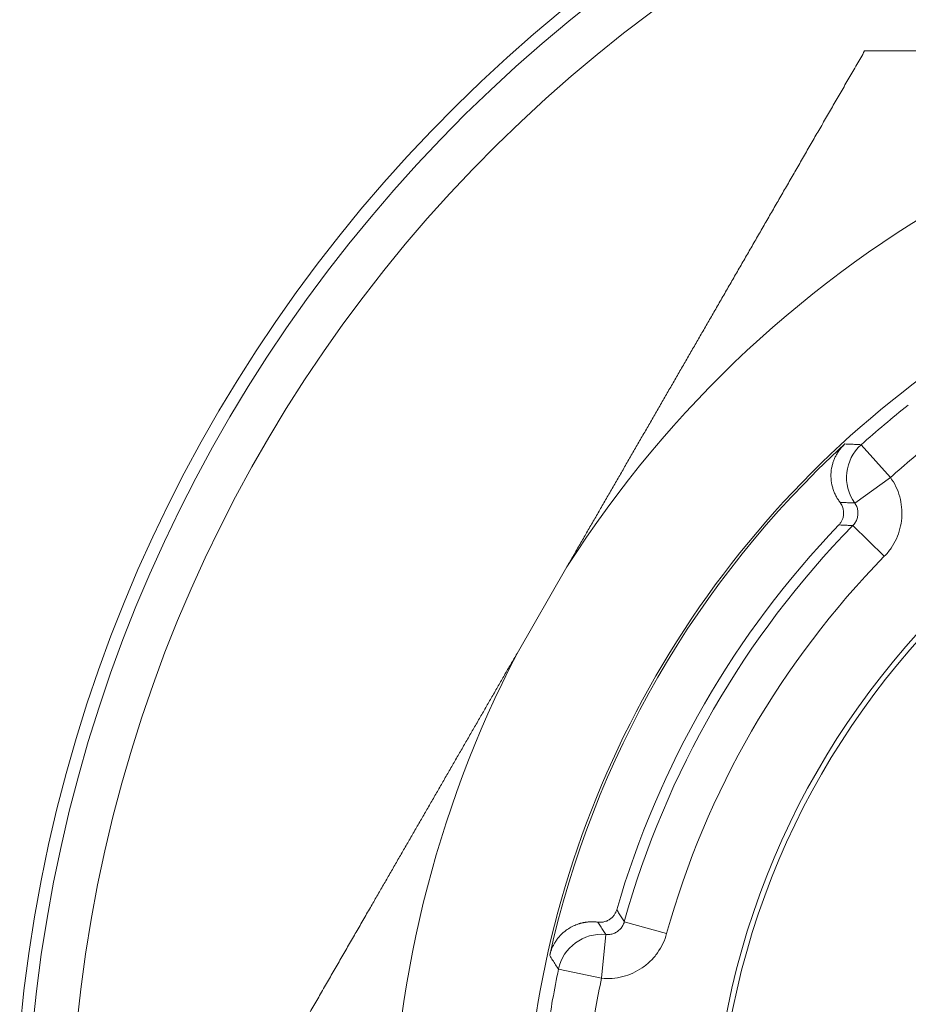
# Model space of a CAD drawing. Extents: x -1743 to 39, y -33 to 1227.
# Drawn here: x -385 to -375, y 398 to 409 of the extents above; entities that cross this region are included whole.
import ezdxf

# ---------------------------------------------------------------- set-up
doc = ezdxf.new("R2010")
doc.units = 0
doc.header["$LTSCALE"] = 3
doc.linetypes.add('ACJISTGB', pattern=[9, 4, -1, 1, -1, 1, -1])
doc.layers.get('0').update_dxf_attribs({"linetype": 'CONTINUOUS'})
doc.layers.add('1', color=4, linetype='CONTINUOUS', lineweight=15)

msp = doc.modelspace()

# ---------------------------------------------------------------- linework, layer by layer
at = {"color": 8, "lineweight": 13}
for p, q in [((-375.426872, 403.489728), (-375.760202, 403.862308)), ((-378.713982, 397.796286), (-379.20331, 397.898668))]:
    msp.add_line(p, q, dxfattribs=at)
at = {"lineweight": 18}
for p, q in [((-375.426873, 403.489728), (-375.833896, 403.199479)), ((-375.496943, 402.593414), (-375.853931, 402.94339)), ((-379.674874, 401.490306), (-379.106433, 402.474875)), ((-377.972787, 398.305127), (-378.45437, 398.439299)), ((-378.713982, 397.796287), (-378.666131, 398.293904))]:
    msp.add_line(p, q, dxfattribs=at)
for radius, start, end in [(17, 0, 264.088125), (12.7, 90, 147.4346342), (11.19112, 99.9215839, 200.0784198), (9.059365, 0, 180), (9, 0, 180), (11.16447, 132.4965846, 167.5034154), (10.553811, 136.1504507, 163.8495493), (12.7, 152.5653658, 180)]:
    msp.add_arc((-368.403153, 395.638954), radius, start, end, dxfattribs=at)
at = {"color": 8, "lineweight": 13}
for radius, start, end in [(16.857707, 0, 264.0375), (16.358925, 276.1425, 180), (11.034025, 128.1824958, 131.8175173), (10.534101, 128.1824958, 131.8175042), (10.434025, 135.5682242, 164.4317745), (9.934101, 135.5682388, 164.4317612), (11.034025, 168.1824958, 171.8175042), (10.534101, 168.1824958, 171.8175042)]:
    msp.add_arc((-368.403153, 395.638954), radius, start, end, dxfattribs=at)
at = {"lineweight": 18}
for centre, major_axis, start_param, end_param in [((-375.426872, 403.489728), (0.035673, 0.498726), 0.801411492, 2.26152619), ((-378.713982, 397.796286), (0.414073, 0.280256), 0.880066488, 2.340186236)]:
    msp.add_ellipse(centre, major_axis=major_axis, ratio=0.999704818, start_param=start_param, end_param=end_param, dxfattribs=at)
for points, knots in [([(-379.106433, 402.474875), (-379.081639, 402.517818), (-379.031996, 402.603803), (-378.957467, 402.732891), (-378.882787, 402.862241), (-378.807956, 402.991852), (-378.732975, 403.121723), (-378.657843, 403.251855), (-378.582561, 403.382248), (-378.507128, 403.512901), (-378.431545, 403.643815), (-378.355811, 403.774989), (-378.279927, 403.906425), (-378.203892, 404.038121), (-378.127707, 404.170077), (-378.051371, 404.302295), (-377.974885, 404.434772), (-377.898249, 404.567511), (-377.821462, 404.70051), (-377.744524, 404.83377), (-377.667436, 404.967291), (-377.590197, 405.101072), (-377.512808, 405.235114), (-377.447581, 405.348091), (-377.394512, 405.440008), (-377.353606, 405.51086), (-377.312594, 405.581895), (-377.271476, 405.653113), (-377.230253, 405.724514), (-377.188923, 405.796099), (-377.147488, 405.867867), (-377.105947, 405.939818), (-377.0643, 406.011953), (-377.022547, 406.084271), (-376.980688, 406.156772), (-376.938724, 406.229456), (-376.896654, 406.302324), (-376.854478, 406.375375), (-376.812196, 406.44861), (-376.769808, 406.522028), (-376.727314, 406.595629), (-376.684715, 406.669413), (-376.64201, 406.743381), (-376.599199, 406.817532), (-376.556282, 406.891866), (-376.513259, 406.966383), (-376.470131, 407.041084), (-376.426896, 407.115968), (-376.383556, 407.191036), (-376.34011, 407.266286), (-376.296558, 407.341721), (-376.2529, 407.417338), (-376.209137, 407.493139), (-376.165268, 407.569122), (-376.121292, 407.64529), (-376.077211, 407.72164), (-376.033025, 407.798174), (-375.988732, 407.874891), (-375.944333, 407.951792), (-375.899829, 408.028875), (-375.855219, 408.106143), (-375.810503, 408.183592), (-375.76568, 408.261229), (-375.735778, 408.313019), (-375.720805, 408.338954)], [0, 0, 0, 0, 0.021618148, 0.043284866, 0.065001155, 0.08676801, 0.108586418, 0.130457361, 0.152381812, 0.174360737, 0.196395096, 0.218485841, 0.240633917, 0.262840263, 0.285105807, 0.307431473, 0.329818176, 0.352266825, 0.374778319, 0.397353552, 0.419993409, 0.442698769, 0.4654705, 0.488309466, 0.500336652, 0.512401668, 0.524504636, 0.536645674, 0.548824901, 0.561042435, 0.573298391, 0.585592884, 0.597926029, 0.610297939, 0.622708725, 0.635158498, 0.647647369, 0.660175445, 0.672742835, 0.685349646, 0.697995982, 0.710681949, 0.723407651, 0.736173191, 0.748978669, 0.761824188, 0.774709848, 0.787635746, 0.800601982, 0.813608652, 0.826655853, 0.839743681, 0.852872229, 0.866041591, 0.879251861, 0.89250313, 0.905795489, 0.919129028, 0.932503837, 0.945920005, 0.959377618, 0.972876765, 0.98641753, 1, 1, 1, 1]), ([(-375.720805, 408.338954), (-375.659091, 408.338954), (-375.536043, 408.338954), (-375.351696, 408.338954), (-375.168237, 408.338954), (-374.985642, 408.338954), (-374.803918, 408.338954), (-374.623063, 408.338954), (-374.443077, 408.338954), (-374.263961, 408.338954), (-374.085714, 408.338954), (-373.908336, 408.338954), (-373.731828, 408.338954), (-373.556188, 408.338954), (-373.381419, 408.338954), (-373.207518, 408.338954), (-373.034487, 408.338954), (-372.862325, 408.338954), (-372.691032, 408.338954), (-372.520609, 408.338954), (-372.351055, 408.338954), (-372.18237, 408.338954), (-372.04351, 408.338954), (-371.934255, 408.338954), (-371.854357, 408.338954), (-371.774525, 408.338954), (-371.694757, 408.338954), (-371.615054, 408.338954), (-371.535416, 408.338954), (-371.455843, 408.338954), (-371.376335, 408.338954), (-371.296892, 408.338954), (-371.217514, 408.338954), (-371.138201, 408.338954), (-371.058953, 408.338954), (-370.97977, 408.338954), (-370.900652, 408.338954), (-370.821599, 408.338954), (-370.742611, 408.338954), (-370.663688, 408.338954), (-370.584829, 408.338954), (-370.506036, 408.338954), (-370.427308, 408.338954), (-370.348644, 408.338954), (-370.270046, 408.338954), (-370.191513, 408.338954), (-370.113044, 408.338954), (-370.034641, 408.338954), (-369.956302, 408.338954), (-369.878029, 408.338954), (-369.79982, 408.338954), (-369.721676, 408.338954), (-369.643598, 408.338954), (-369.565584, 408.338954), (-369.487635, 408.338954), (-369.409752, 408.338954), (-369.331933, 408.338954), (-369.254179, 408.338954), (-369.17649, 408.338954), (-369.098866, 408.338954), (-369.021307, 408.338954), (-368.943813, 408.338954), (-368.866384, 408.338954), (-368.78902, 408.338954), (-368.711721, 408.338954), (-368.634487, 408.338954), (-368.557318, 408.338954), (-368.480214, 408.338954), (-368.428833, 408.338954), (-368.403153, 408.338954)], [0, 0, 0, 0, 0.025923859, 0.051687924, 0.077292909, 0.10273954, 0.128028558, 0.153160717, 0.178136785, 0.202957544, 0.227623793, 0.252136344, 0.276496025, 0.300703679, 0.324760168, 0.348666366, 0.372423166, 0.396031478, 0.419492229, 0.442806364, 0.465974844, 0.48899865, 0.511878783, 0.522772539, 0.533652002, 0.544517286, 0.555368504, 0.566205773, 0.577029207, 0.587838923, 0.598635036, 0.609417664, 0.620186923, 0.630942931, 0.641685806, 0.652415667, 0.663132632, 0.673836821, 0.684528354, 0.695207351, 0.705873932, 0.716528218, 0.727170331, 0.737800393, 0.748418527, 0.759024853, 0.769619497, 0.780202581, 0.79077423, 0.801334567, 0.811883717, 0.822421806, 0.832948958, 0.843465301, 0.853970959, 0.864466061, 0.874950732, 0.885425101, 0.895889295, 0.906343442, 0.916787671, 0.927222111, 0.937646892, 0.948062141, 0.958467991, 0.968864571, 0.979252012, 0.989630444, 1, 1, 1, 1]), ([(-376.000801, 403.206792), (-376.005208, 403.212753), (-376.013979, 403.224614), (-376.026167, 403.243086), (-376.037546, 403.261939), (-376.04805, 403.28123), (-376.05769, 403.300947), (-376.066459, 403.321097), (-376.074353, 403.341679), (-376.081366, 403.362695), (-376.087493, 403.384148), (-376.098184, 403.428759), (-376.106883, 403.498092), (-376.100914, 403.577426), (-376.087825, 403.636839), (-376.075444, 403.676496), (-376.05968, 403.714967), (-376.045399, 403.742749), (-376.035123, 403.760405), (-376.030163, 403.768558), (-376.025056, 403.776598), (-376.0198, 403.784526), (-376.014397, 403.792341), (-376.008846, 403.800043), (-376.003147, 403.80763), (-375.997302, 403.815104), (-375.99131, 403.822463), (-375.985172, 403.829708), (-375.978887, 403.836837), (-375.972457, 403.843851), (-375.965882, 403.850749), (-375.959159, 403.857529), (-375.952299, 403.864201), (-375.947614, 403.868542), (-375.945269, 403.870714)], [0, 0, 0, 0, 0.035713458, 0.071067919, 0.106096981, 0.140835519, 0.175319609, 0.209586448, 0.243674253, 0.277622143, 0.311470017, 0.345258408, 0.484378775, 0.615593121, 0.669919057, 0.722372042, 0.773418316, 0.823561574, 0.834914134, 0.846190962, 0.857398688, 0.868544068, 0.879633963, 0.89067534, 0.901675252, 0.91264083, 0.923579271, 0.934497821, 0.945403762, 0.9563044, 0.967207049, 0.978119015, 0.989047582, 1, 1, 1, 1]), ([(-383.053153, 395.638954), (-383.021749, 395.693348), (-382.959143, 395.801784), (-382.865359, 395.964223), (-382.772052, 396.125837), (-382.679208, 396.286646), (-382.586832, 396.446646), (-382.494923, 396.605838), (-382.40348, 396.764222), (-382.312504, 396.921797), (-382.221994, 397.078564), (-382.131952, 397.234522), (-382.042376, 397.389673), (-381.953266, 397.544014), (-381.864624, 397.697548), (-381.776448, 397.850273), (-381.688739, 398.002189), (-381.601496, 398.153298), (-381.514721, 398.303598), (-381.428412, 398.453089), (-381.358664, 398.573896), (-381.305361, 398.666219), (-381.268371, 398.730287), (-381.231416, 398.794296), (-381.194495, 398.858245), (-381.157608, 398.922135), (-381.120756, 398.985965), (-381.083938, 399.049735), (-381.047155, 399.113446), (-381.010406, 399.177097), (-380.973691, 399.240688), (-380.937011, 399.30422), (-380.900365, 399.367692), (-380.863754, 399.431105), (-380.827177, 399.494458), (-380.790635, 399.557752), (-380.754127, 399.620986), (-380.717653, 399.68416), (-380.681214, 399.747274), (-380.644809, 399.810329), (-380.608438, 399.873325), (-380.572102, 399.936261), (-380.535801, 399.999137), (-380.499534, 400.061954), (-380.463301, 400.124711), (-380.427102, 400.187408), (-380.390938, 400.250046), (-380.354809, 400.312624), (-380.318714, 400.375142), (-380.282653, 400.437601), (-380.246627, 400.500001), (-380.210635, 400.562341), (-380.174678, 400.624621), (-380.138754, 400.686841), (-380.102866, 400.749002), (-380.067012, 400.811103), (-380.031192, 400.873145), (-379.995406, 400.935127), (-379.959656, 400.99705), (-379.923939, 401.058913), (-379.888257, 401.120716), (-379.852609, 401.18246), (-379.816996, 401.244144), (-379.781417, 401.305768), (-379.745872, 401.367333), (-379.710362, 401.428838), (-379.686699, 401.469824), (-379.674874, 401.490306)], [0, 0, 0, 0, 0.028540137, 0.056896354, 0.08506946, 0.113060276, 0.140869644, 0.168498418, 0.195947471, 0.223217694, 0.250309994, 0.277225297, 0.303964546, 0.330528705, 0.356918756, 0.3831357, 0.409180559, 0.435054375, 0.460758209, 0.486293148, 0.511660295, 0.522592486, 0.533509198, 0.544410522, 0.555296554, 0.566167386, 0.577023114, 0.587863832, 0.598689636, 0.609500621, 0.620296884, 0.631078521, 0.641845629, 0.652598305, 0.663336647, 0.674060753, 0.684770721, 0.695466651, 0.706148642, 0.716816792, 0.727471203, 0.738111975, 0.748739208, 0.759353003, 0.769953463, 0.780540689, 0.791114784, 0.80167585, 0.81222399, 0.822759308, 0.833281908, 0.843791893, 0.854289369, 0.864774441, 0.875247213, 0.885707792, 0.896156283, 0.906592794, 0.917017431, 0.927430301, 0.937831512, 0.948221171, 0.958599387, 0.968966269, 0.979321925, 0.989666466, 1, 1, 1, 1]), ([(-379.303125, 398.054738), (-379.301674, 398.060959), (-379.298776, 398.073381), (-379.293533, 398.091747), (-379.287648, 398.10985), (-379.281056, 398.127672), (-379.273778, 398.145213), (-379.265811, 398.162468), (-379.257156, 398.179435), (-379.244073, 398.202789), (-379.22546, 398.231676), (-379.200028, 398.264565), (-379.171888, 398.295109), (-379.135349, 398.3285), (-379.08939, 398.362286), (-379.033346, 398.393075), (-378.990685, 398.409656), (-378.963169, 398.418134), (-378.951803, 398.421358), (-378.940418, 398.424307), (-378.929016, 398.426984), (-378.917595, 398.429389), (-378.906156, 398.431521), (-378.8947, 398.433383), (-378.883226, 398.434974), (-378.871735, 398.436295), (-378.860227, 398.437348), (-378.848701, 398.438132), (-378.837159, 398.438648), (-378.825599, 398.438897), (-378.814023, 398.438881), (-378.802429, 398.438598), (-378.790819, 398.438053), (-378.779193, 398.437238), (-378.767546, 398.436178), (-378.7598, 398.435254), (-378.755917, 398.434791)], [0, 0, 0, 0, 0.021876727, 0.043685418, 0.065484384, 0.08733206, 0.10928654, 0.131405119, 0.153743879, 0.176357303, 0.226502024, 0.277534637, 0.329958311, 0.38423921, 0.471115008, 0.56083414, 0.654660067, 0.672445088, 0.690240952, 0.708053626, 0.725889039, 0.743753076, 0.761651574, 0.779590311, 0.797575006, 0.815611311, 0.833704808, 0.851861002, 0.870085316, 0.888383092, 0.906759582, 0.925219946, 0.943769251, 0.962412466, 0.98115446, 1, 1, 1, 1])]:
    msp.add_open_spline(points, degree=3, knots=knots, dxfattribs=at)
at = {"color": 8, "lineweight": 13}
for points in [[(-375.945269, 403.870714), (-375.924695, 403.869838), (-375.883559, 403.868046), (-375.822294, 403.865265), (-375.780942, 403.863307), (-375.760203, 403.862306)], [(-376.000801, 403.206792), (-375.982157, 403.206022), (-375.944934, 403.204454), (-375.8893, 403.202017), (-375.85234, 403.200332), (-375.833894, 403.199478)], [(-376.014154, 402.950287), (-375.996199, 402.949557), (-375.960391, 402.948073), (-375.906985, 402.945773), (-375.87158, 402.944195), (-375.853929, 402.943392)], [(-378.45437, 398.439297), (-378.46389, 398.454181), (-378.482959, 398.484054), (-378.511654, 398.529154), (-378.530844, 398.559423), (-378.540454, 398.574608)], [(-378.666129, 398.293903), (-378.676092, 398.30945), (-378.69603, 398.340614), (-378.725957, 398.387576), (-378.745928, 398.419029), (-378.755917, 398.434791)], [(-379.303125, 398.054738), (-379.292001, 398.037237), (-379.269776, 398.002342), (-379.236505, 397.950321), (-379.214368, 397.915851), (-379.20331, 397.898668)]]:
    msp.add_open_spline(points, degree=3, dxfattribs=at)
at = {"lineweight": 18}
for points in [[(-375.426872, 403.489728), (-375.403155, 403.456471), (-375.362162, 403.386913), (-375.318902, 403.271675), (-375.296557, 403.151281), (-375.295379, 403.028627), (-375.315584, 402.90763), (-375.356333, 402.792189), (-375.416998, 402.68498), (-375.468327, 402.622601), (-375.496943, 402.593414)], [(-376.014154, 402.950287), (-376.006286, 402.958478), (-375.991989, 402.976175), (-375.974938, 403.007061), (-375.963201, 403.042563), (-375.958367, 403.081839), (-375.961813, 403.123347), (-375.974761, 403.165707), (-375.990646, 403.193396), (-376.000801, 403.206792)], [(-375.833894, 403.199478), (-375.824885, 403.186862), (-375.809817, 403.159531), (-375.797279, 403.114436), (-375.795481, 403.067692), (-375.80451, 403.021786), (-375.823896, 402.97917), (-375.84305, 402.954474), (-375.853929, 402.943392)], [(-378.755917, 398.434791), (-378.739236, 398.432695), (-378.707312, 398.432783), (-378.664151, 398.442751), (-378.626476, 398.460525), (-378.594877, 398.484355), (-378.569999, 398.512278), (-378.551784, 398.542484), (-378.543611, 398.563705), (-378.540454, 398.574608)], [(-378.45437, 398.439297), (-378.458527, 398.424334), (-378.470338, 398.395398), (-378.497551, 398.357302), (-378.532792, 398.326529), (-378.574173, 398.304714), (-378.619496, 398.293025), (-378.650699, 398.292409), (-378.666129, 398.293903)], [(-377.972787, 398.305127), (-377.983756, 398.265751), (-378.012113, 398.190109), (-378.074626, 398.083967), (-378.154226, 397.990957), (-378.248911, 397.912961), (-378.355721, 397.852654), (-378.471158, 397.811808), (-378.592586, 397.791654), (-378.673322, 397.792375), (-378.713982, 397.796286)]]:
    msp.add_open_spline(points, degree=3, dxfattribs=at)
at = {"layer": '1', "linetype": 'ACJISTGB', "ltscale": 2}
msp.add_ellipse((-403.501913, 385.281616), major_axis=(111.91014, 0), ratio=0.374416186, dxfattribs=at)

doc.saveas('drawing.dxf')
